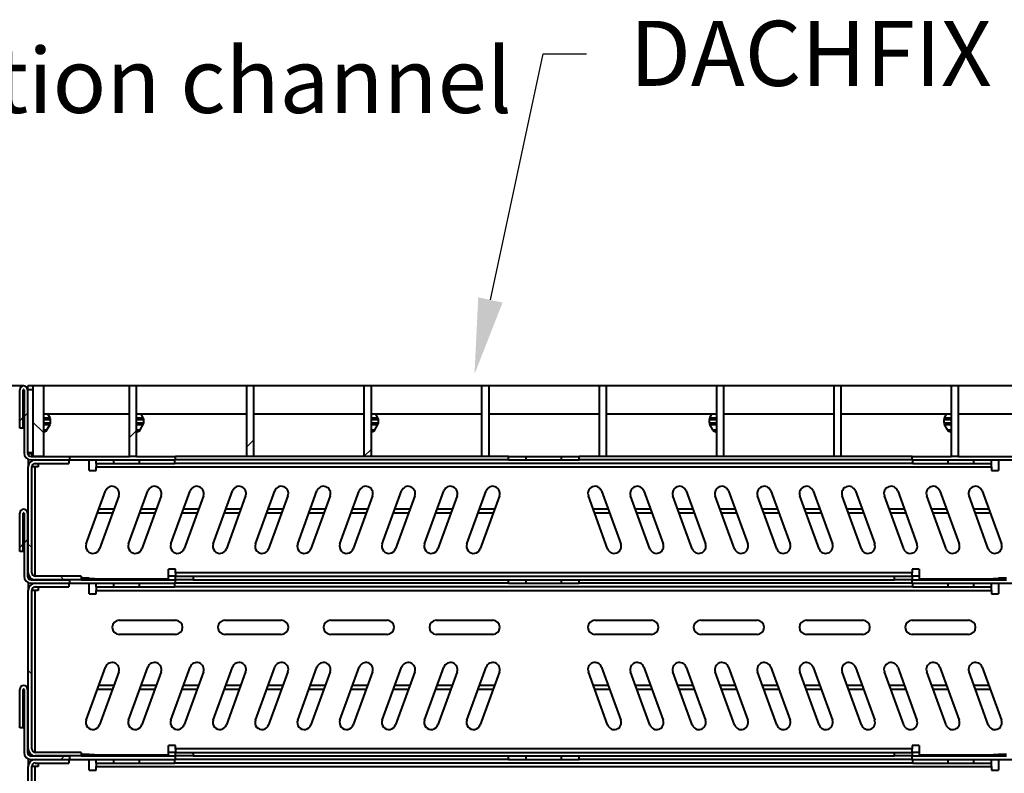
# Model space of a CAD drawing. Units: millimetres. Extents: x 0 to 1782, y 0 to 1260.
# Drawn here: x 904 to 1177, y 690 to 898 of the extents above; entities that cross this region are included whole.
import ezdxf
from ezdxf import colors
from ezdxf.entities.mleader import LeaderData, LeaderLine
from ezdxf.math import Vec2, Vec3

# ---------------------------------------------------------------- set-up
doc = ezdxf.new("R2010")
doc.units = ezdxf.units.MM
doc.header["$LTSCALE"] = 0.5
doc.layers.get('0').update_dxf_attribs({"lineweight": 40, "plot": 0})
doc.layers.add('HAURATON_ConstructionSite_Contour', color=7, linetype='Continuous', lineweight=40)
doc.layers.add('HAURATON_Product_Contour', color=7, linetype='Continuous', lineweight=40)
doc.layers.add('HAURATON_Text_Macro', color=112, linetype='Continuous')
doc.styles.get("Standard").update_dxf_attribs({"font": 'arial.ttf'})
pattern_1 = [(45, (-1775.145, -1051.197), (-17.52432, 17.52432), [])]
pattern_2 = [(135, (-1775.145, -1051.197), (-17.52432, -17.52432), [])]

msp = doc.modelspace()

# ---------------------------------------------------------------- hatches: boundary and pattern name
at = {"linetype": 'Continuous', "lineweight": 18}
h = msp.add_hatch(dxfattribs=at)
h.set_pattern_fill('ANSI31', scale=7.805709, style=0)
h.set_pattern_definition(pattern_1)
edge = h.paths.add_edge_path(flags=0)
edge.add_arc((905.53, 795.82), 0.0976, 0, 180, ccw=False)
edge.add_line((905.63, 795.82), (905.63, 778.36))
edge.add_arc((907.58, 778.36), 1.95, 180, 270)
edge.add_line((907.58, 776.4), (918.31, 776.4))
edge.add_line((918.31, 776.4), (918.31, 777.38))
edge.add_line((918.31, 777.38), (907.58, 777.38))
edge.add_arc((907.58, 778.36), 0.976, 180, 270, ccw=False)
edge.add_line((906.6, 778.36), (906.6, 795.82))
edge.add_arc((905.53, 795.82), 1.07, 0, 180)
edge.add_line((904.46, 795.82), (904.46, 785.19))
edge.add_line((904.46, 785.19), (905.43, 785.19))
edge.add_line((905.43, 785.19), (905.43, 795.82))
h = msp.add_hatch(dxfattribs=at)
h.set_pattern_fill('ANSI31', scale=7.805709, angle=90, style=0)
h.set_pattern_definition(pattern_2)
h.paths.add_polyline_path([(908.07, 777.38), (910.99, 777.38), (910.99, 796.89), (908.07, 796.89)], flags=0)
h = msp.add_hatch(dxfattribs=at)
h.set_pattern_fill('ANSI31', scale=7.805709, style=0)
h.set_pattern_definition(pattern_1)
h.paths.add_polyline_path([(936.8, 777.38), (936.8, 796.89), (934.85, 796.89), (934.85, 777.38)], flags=0)
h = msp.add_hatch(dxfattribs=at)
h.set_pattern_fill('ANSI31', scale=7.805709, style=0)
h.set_pattern_definition(pattern_1)
h.paths.add_polyline_path([(969.29, 777.38), (969.29, 796.89), (967.34, 796.89), (967.34, 777.38)], flags=0)
h = msp.add_hatch(dxfattribs=at)
h.set_pattern_fill('ANSI31', scale=7.805709, style=0)
h.set_pattern_definition(pattern_1)
h.paths.add_polyline_path([(1001.78, 777.38), (1001.78, 796.89), (999.83, 796.89), (999.83, 777.38)], flags=0)
h = msp.add_hatch(dxfattribs=at)
h.set_pattern_fill('ANSI31', scale=7.805709, angle=90, style=0)
h.set_pattern_definition(pattern_2)
edge = h.paths.add_edge_path(flags=0)
edge.add_arc((908.75, 774.45), 0.976, 90, 180, ccw=False)
edge.add_line((908.75, 775.43), (918.02, 775.43))
edge.add_line((918.02, 775.43), (918.02, 776.4))
edge.add_line((918.02, 776.4), (908.75, 776.4))
edge.add_arc((908.75, 774.45), 1.95, 90, 180)
edge.add_line((906.8, 774.45), (906.8, 745.18))
edge.add_arc((908.75, 745.18), 1.95, 180, 270)
edge.add_line((908.75, 743.23), (921.43, 743.23))
edge.add_line((921.43, 743.23), (921.43, 744.21))
edge.add_line((921.43, 744.21), (908.75, 744.21))
edge.add_arc((908.75, 745.18), 0.976, 180, 270, ccw=False)
edge.add_line((907.77, 745.18), (907.77, 774.45))
h = msp.add_hatch(dxfattribs=at)
h.set_pattern_fill('ANSI31', scale=7.805709, style=0)
h.set_pattern_definition(pattern_1)
edge = h.paths.add_edge_path(flags=0)
edge.add_arc((905.53, 761.67), 0.0976, 0, 180, ccw=False)
edge.add_line((905.63, 761.67), (905.63, 744.21))
edge.add_arc((907.58, 744.21), 1.95, 180, 270)
edge.add_line((907.58, 742.25), (918.31, 742.25))
edge.add_line((918.31, 742.25), (918.31, 743.23))
edge.add_line((918.31, 743.23), (907.58, 743.23))
edge.add_arc((907.58, 744.21), 0.976, 180, 270, ccw=False)
edge.add_line((906.6, 744.21), (906.6, 761.67))
edge.add_arc((905.53, 761.67), 1.07, 0, 180)
edge.add_line((904.46, 761.67), (904.46, 751.04))
edge.add_line((904.46, 751.04), (905.43, 751.04))
edge.add_line((905.43, 751.04), (905.43, 761.67))
h = msp.add_hatch(dxfattribs=at)
h.set_pattern_fill('ANSI31', scale=7.805709, angle=90, style=0)
h.set_pattern_definition(pattern_2)
edge = h.paths.add_edge_path(flags=0)
edge.add_arc((908.75, 740.3), 0.976, 90, 180, ccw=False)
edge.add_line((908.75, 741.28), (918.02, 741.28))
edge.add_line((918.02, 741.28), (918.02, 742.25))
edge.add_line((918.02, 742.25), (908.75, 742.25))
edge.add_arc((908.75, 740.3), 1.95, 90, 180)
edge.add_line((906.8, 740.3), (906.8, 696.4))
edge.add_arc((908.75, 696.4), 1.95, 180, 270)
edge.add_line((908.75, 694.44), (921.43, 694.44))
edge.add_line((921.43, 694.44), (921.43, 695.42))
edge.add_line((921.43, 695.42), (908.75, 695.42))
edge.add_arc((908.75, 696.4), 0.976, 180, 270, ccw=False)
edge.add_line((907.77, 696.4), (907.77, 740.3))
h = msp.add_hatch(dxfattribs=at)
h.set_pattern_fill('ANSI31', scale=7.805709, style=0)
h.set_pattern_definition(pattern_1)
edge = h.paths.add_edge_path(flags=0)
edge.add_arc((905.53, 712.89), 0.0976, 0, 180, ccw=False)
edge.add_line((905.63, 712.89), (905.63, 695.42))
edge.add_arc((907.58, 695.42), 1.95, 180, 270)
edge.add_line((907.58, 693.47), (918.31, 693.47))
edge.add_line((918.31, 693.47), (918.31, 694.44))
edge.add_line((918.31, 694.44), (907.58, 694.44))
edge.add_arc((907.58, 695.42), 0.976, 180, 270, ccw=False)
edge.add_line((906.6, 695.42), (906.6, 712.89))
edge.add_arc((905.53, 712.89), 1.07, 0, 180)
edge.add_line((904.46, 712.89), (904.46, 702.25))
edge.add_line((904.46, 702.25), (905.43, 702.25))
edge.add_line((905.43, 702.25), (905.43, 712.89))
h = msp.add_hatch(dxfattribs=at)
h.set_pattern_fill('ANSI31', scale=7.805709, angle=90, style=0)
h.set_pattern_definition(pattern_2)
edge = h.paths.add_edge_path(flags=0)
edge.add_arc((908.75, 691.52), 0.976, 90, 180, ccw=False)
edge.add_line((908.75, 692.49), (918.02, 692.49))
edge.add_line((918.02, 692.49), (918.02, 693.47))
edge.add_line((918.02, 693.47), (908.75, 693.47))
edge.add_arc((908.75, 691.52), 1.95, 90, 180)
edge.add_line((906.8, 691.52), (906.8, 569.55))
edge.add_arc((908.75, 569.55), 1.95, 180, 270)
edge.add_line((908.75, 567.6), (921.43, 567.6))
edge.add_line((921.43, 567.6), (921.43, 568.58))
edge.add_line((921.43, 568.58), (908.75, 568.58))
edge.add_arc((908.75, 569.55), 0.976, 180, 270, ccw=False)
edge.add_line((907.77, 569.55), (907.77, 691.52))

# ---------------------------------------------------------------- linework, layer by layer
at = {"layer": 'HAURATON_ConstructionSite_Contour'}
msp.add_line((905.53, 796.89), (688.85, 796.89), dxfattribs=at)
at = {"layer": 'HAURATON_Product_Contour'}
for p, q in [((908.07, 796.89), (906.7, 796.89)), ((906.7, 795.82), (906.7, 796.89)), ((908.07, 796.89), (908.07, 777.38)), ((910.99, 796.89), (908.07, 796.89)), ((910.99, 796.89), (910.99, 777.38)), ((934.85, 796.89), (910.99, 796.89)), ((936.8, 796.89), (934.85, 796.89)), ((934.85, 777.38), (934.85, 796.89)), ((936.8, 777.38), (936.8, 796.89)), ((967.34, 796.89), (936.8, 796.89)), ((969.29, 796.89), (967.34, 796.89)), ((967.34, 777.38), (967.34, 796.89)), ((969.29, 777.38), (969.29, 796.89)), ((999.83, 796.89), (969.29, 796.89)), ((999.83, 777.38), (999.83, 796.89)), ((1001.78, 796.89), (999.83, 796.89)), ((1001.78, 777.38), (1001.78, 796.89)), ((1032.32, 796.89), (1001.78, 796.89)), ((1034.28, 796.89), (1032.32, 796.89)), ((1032.32, 796.89), (1032.32, 777.38)), ((1034.28, 796.89), (1034.28, 777.38)), ((1064.82, 796.89), (1034.28, 796.89)), ((1064.82, 796.89), (1064.82, 777.38)), ((1066.77, 796.89), (1064.82, 796.89)), ((1066.77, 796.89), (1066.77, 777.38)), ((1097.31, 796.89), (1066.77, 796.89)), ((1097.31, 796.89), (1097.31, 777.38)), ((1099.26, 796.89), (1097.31, 796.89)), ((1099.26, 796.89), (1099.26, 777.38)), ((1129.8, 796.89), (1099.26, 796.89)), ((1129.8, 796.89), (1129.8, 777.38)), ((1131.75, 796.89), (1129.8, 796.89)), ((1131.75, 796.89), (1131.75, 777.38)), ((1162.29, 796.89), (1131.75, 796.89)), ((1162.29, 796.89), (1162.29, 777.38)), ((1164.24, 796.89), (1162.29, 796.89)), ((1164.24, 796.89), (1164.24, 777.38)), ((1188.1, 796.89), (1164.24, 796.89)), ((904.46, 785.19), (904.46, 795.82)), ((905.43, 785.19), (905.43, 795.82)), ((905.63, 795.82), (905.63, 778.36)), ((906.6, 795.82), (906.6, 778.36)), ((906.7, 778.36), (906.7, 795.82)), ((908.07, 795.82), (906.7, 795.82)), ((906.6, 790.55), (906.7, 790.55)), ((934.85, 789.09), (910.99, 789.09)), ((910.99, 788.1), (912.82, 788.1)), ((912.82, 788.1), (912.24, 789.09)), ((967.34, 789.09), (936.8, 789.09)), ((936.8, 788.1), (938.62, 788.1)), ((938.62, 788.1), (938.05, 789.09)), ((999.83, 789.09), (969.29, 789.09)), ((1032.32, 789.09), (1001.78, 789.09)), ((1001.78, 788.1), (1003.61, 788.1)), ((1003.61, 788.1), (1003.03, 789.09)), ((1064.82, 789.09), (1034.28, 789.09)), ((1097.31, 789.09), (1066.77, 789.09)), ((1095.49, 788.1), (1096.06, 789.09)), ((1095.49, 788.1), (1097.31, 788.1)), ((1129.8, 789.09), (1099.26, 789.09)), ((1162.29, 789.09), (1131.75, 789.09)), ((1160.47, 788.1), (1161.04, 789.09)), ((1160.47, 788.1), (1162.29, 788.1)), ((1188.1, 789.09), (1164.24, 789.09)), ((905.43, 785.19), (904.46, 785.19)), ((906.6, 785.19), (906.7, 785.19)), ((910.99, 787.61), (912.95, 787.61)), ((910.99, 786.66), (912.95, 786.66)), ((910.99, 786.18), (912.82, 786.18)), ((911.96, 784.7), (912.82, 786.18)), ((912.95, 786.66), (912.95, 787.61)), ((936.8, 787.61), (938.75, 787.61)), ((936.8, 786.66), (938.75, 786.66)), ((936.8, 786.18), (938.62, 786.18)), ((937.77, 784.7), (938.62, 786.18)), ((938.75, 786.66), (938.75, 787.61)), ((1001.78, 787.61), (1003.74, 787.61)), ((1001.78, 786.66), (1003.74, 786.66)), ((1001.78, 786.18), (1003.61, 786.18)), ((1002.75, 784.7), (1003.61, 786.18)), ((1003.74, 786.66), (1003.74, 787.61)), ((1095.36, 787.61), (1097.31, 787.61)), ((1095.36, 786.66), (1095.36, 787.61)), ((1095.36, 786.66), (1097.31, 786.66)), ((1095.49, 786.18), (1097.31, 786.18)), ((1096.34, 784.7), (1095.49, 786.18)), ((1160.34, 787.61), (1162.29, 787.61)), ((1160.34, 786.66), (1160.34, 787.61)), ((1160.34, 786.66), (1162.29, 786.66)), ((1160.47, 786.18), (1162.29, 786.18)), ((1161.32, 784.7), (1160.47, 786.18)), ((910.99, 784.7), (911.96, 784.7)), ((910.99, 784.21), (911.12, 784.21)), ((936.8, 784.7), (937.77, 784.7)), ((936.8, 784.21), (936.92, 784.21)), ((1001.78, 784.7), (1002.75, 784.7)), ((1001.78, 784.21), (1001.91, 784.21)), ((1096.34, 784.7), (1097.31, 784.7)), ((1097.18, 784.21), (1097.31, 784.21)), ((1161.32, 784.7), (1162.29, 784.7)), ((1162.17, 784.21), (1162.29, 784.21)), ((906.78, 778.08), (906.7, 778.36)), ((906.87, 778.06), (906.7, 778.36)), ((908.07, 778.36), (906.7, 778.36)), ((907.77, 778.06), (906.8, 778.06)), ((906.8, 778.06), (906.8, 777.77)), ((907.58, 777.38), (918.31, 777.38)), ((907.77, 778.06), (907.77, 777.38)), ((910.99, 777.38), (908.07, 777.38)), ((918.31, 776.4), (918.31, 777.38)), ((918.31, 777.38), (934.85, 777.38)), ((936.8, 777.38), (934.85, 777.38)), ((936.8, 777.38), (947.58, 777.38)), ((947.58, 776.4), (947.58, 777.38)), ((967.34, 777.38), (947.58, 777.38)), ((969.29, 777.38), (967.34, 777.38)), ((999.83, 777.38), (969.29, 777.38)), ((1001.78, 777.38), (999.83, 777.38)), ((1032.32, 777.38), (1001.78, 777.38)), ((1034.28, 777.38), (1032.32, 777.38)), ((1039.79, 777.38), (1034.28, 777.38)), ((1039.79, 776.4), (1039.79, 777.38)), ((1039.79, 777.38), (1044.67, 777.38)), ((1044.67, 776.4), (1044.67, 777.38)), ((1044.67, 777.38), (1054.42, 777.38)), ((1054.42, 776.4), (1054.42, 777.38)), ((1054.42, 777.38), (1059.3, 777.38)), ((1059.3, 776.4), (1059.3, 777.38)), ((1064.82, 777.38), (1059.3, 777.38)), ((1066.77, 777.38), (1064.82, 777.38)), ((1097.31, 777.38), (1066.77, 777.38)), ((1099.26, 777.38), (1097.31, 777.38)), ((1129.8, 777.38), (1099.26, 777.38)), ((1131.75, 777.38), (1129.8, 777.38)), ((1151.51, 777.38), (1131.75, 777.38)), ((1151.51, 776.4), (1151.51, 777.38)), ((1151.51, 777.38), (1162.29, 777.38)), ((1164.24, 777.38), (1162.29, 777.38)), ((1164.24, 777.38), (1180.78, 777.38)), ((906.8, 776.57), (906.8, 774.45)), ((906.8, 745.18), (906.8, 774.45)), ((907.58, 776.4), (918.31, 776.4)), ((907.77, 776.4), (907.77, 776.14)), ((907.77, 745.18), (907.77, 774.45)), ((908.75, 774.45), (907.77, 774.45)), ((908.75, 776.4), (918.02, 776.4)), ((908.75, 775.43), (918.02, 775.43)), ((909.55, 774.45), (908.75, 774.45)), ((908.75, 744.21), (908.75, 774.45)), ((909.55, 775.43), (909.55, 774.45)), ((918.02, 776.4), (918.02, 775.43)), ((918.31, 776.4), (947.58, 776.4)), ((923.68, 773.48), (923.68, 776.4)), ((925.63, 775.43), (925.63, 776.4)), ((925.63, 775.43), (930.51, 775.43)), ((925.63, 775.43), (925.63, 774.45)), ((925.63, 774.45), (1173.46, 774.45)), ((925.63, 773.48), (925.63, 774.45)), ((930.51, 775.43), (930.51, 776.4)), ((930.51, 775.43), (937.63, 775.43)), ((937.63, 775.43), (937.63, 776.4)), ((937.63, 775.43), (947.39, 775.43)), ((947.39, 775.43), (947.39, 776.4)), ((1151.7, 775.43), (947.39, 775.43)), ((1039.79, 776.4), (947.58, 776.4)), ((1039.79, 776.4), (1044.67, 776.4)), ((1044.67, 776.4), (1054.42, 776.4)), ((1054.42, 776.4), (1059.3, 776.4)), ((1151.51, 776.4), (1059.3, 776.4)), ((1151.51, 776.4), (1180.78, 776.4)), ((1151.7, 775.43), (1151.7, 776.4)), ((1151.7, 775.43), (1161.46, 775.43)), ((1161.46, 775.43), (1161.46, 776.4)), ((1161.46, 775.43), (1168.58, 775.43)), ((1168.58, 775.43), (1168.58, 776.4)), ((1168.58, 775.43), (1173.46, 775.43)), ((1173.46, 775.43), (1173.46, 776.4)), ((1173.46, 774.45), (1173.46, 775.43)), ((1173.46, 774.45), (1173.46, 773.48)), ((1175.41, 776.4), (1175.41, 773.48)), ((923.68, 773.48), (925.63, 773.48)), ((1173.46, 773.48), (1175.41, 773.48)), ((922.85, 753.15), (928.19, 767.82)), ((931.85, 766.48), (926.52, 751.81)), ((934.56, 753.15), (939.9, 767.82)), ((943.56, 766.48), (938.22, 751.81)), ((946.26, 753.15), (951.6, 767.82)), ((955.27, 766.48), (949.93, 751.81)), ((957.97, 753.15), (963.31, 767.82)), ((966.98, 766.48), (961.64, 751.81)), ((969.68, 753.15), (975.02, 767.82)), ((978.69, 766.48), (973.35, 751.81)), ((981.39, 753.15), (986.73, 767.82)), ((990.4, 766.48), (985.06, 751.81)), ((993.1, 753.15), (998.44, 767.82)), ((1002.11, 766.48), (996.77, 751.81)), ((1004.81, 753.15), (1010.15, 767.82)), ((1013.81, 766.48), (1008.48, 751.81)), ((1016.52, 753.15), (1021.86, 767.82)), ((1025.52, 766.48), (1020.18, 751.81)), ((1028.22, 753.15), (1033.56, 767.82)), ((1037.23, 766.48), (1031.89, 751.81)), ((1067.2, 751.81), (1061.86, 766.48)), ((1065.53, 767.82), (1070.87, 753.15)), ((1078.91, 751.81), (1073.57, 766.48)), ((1077.24, 767.82), (1082.58, 753.15)), ((1090.62, 751.81), (1085.28, 766.48)), ((1088.94, 767.82), (1094.28, 753.15)), ((1102.32, 751.81), (1096.99, 766.48)), ((1100.65, 767.82), (1105.99, 753.15)), ((1114.03, 751.81), (1108.69, 766.48)), ((1112.36, 767.82), (1117.7, 753.15)), ((1125.74, 751.81), (1120.4, 766.48)), ((1124.07, 767.82), (1129.41, 753.15)), ((1137.45, 751.81), (1132.11, 766.48)), ((1135.78, 767.82), (1141.12, 753.15)), ((1149.16, 751.81), (1143.82, 766.48)), ((1147.49, 767.82), (1152.83, 753.15)), ((1160.87, 751.81), (1155.53, 766.48)), ((1159.2, 767.82), (1164.54, 753.15)), ((1172.58, 751.81), (1167.24, 766.48)), ((1170.9, 767.82), (1176.24, 753.15)), ((904.46, 751.04), (904.46, 761.67)), ((905.43, 751.04), (905.43, 761.67)), ((905.63, 761.67), (905.63, 744.21)), ((906.6, 761.67), (906.6, 744.21)), ((906.8, 762.74), (906.7, 762.74)), ((906.7, 761.67), (906.7, 762.74)), ((906.7, 744.21), (906.7, 761.67)), ((906.8, 761.67), (906.7, 761.67)), ((930.1, 761.67), (925.95, 761.67)), ((930.49, 762.74), (926.34, 762.74)), ((941.81, 761.67), (937.66, 761.67)), ((942.2, 762.74), (938.05, 762.74)), ((953.52, 761.67), (949.37, 761.67)), ((953.91, 762.74), (949.76, 762.74)), ((965.23, 761.67), (961.07, 761.67)), ((965.62, 762.74), (961.47, 762.74)), ((976.94, 761.67), (972.78, 761.67)), ((977.33, 762.74), (973.17, 762.74)), ((988.65, 761.67), (984.49, 761.67)), ((989.04, 762.74), (984.88, 762.74)), ((1000.35, 761.67), (996.2, 761.67)), ((1000.74, 762.74), (996.59, 762.74)), ((1012.06, 761.67), (1007.91, 761.67)), ((1012.45, 762.74), (1008.3, 762.74)), ((1023.77, 761.67), (1019.62, 761.67)), ((1024.16, 762.74), (1020.01, 762.74)), ((1035.48, 761.67), (1031.33, 761.67)), ((1035.87, 762.74), (1031.72, 762.74)), ((1067.37, 762.74), (1063.22, 762.74)), ((1067.77, 761.67), (1063.61, 761.67)), ((1079.08, 762.74), (1074.93, 762.74)), ((1079.47, 761.67), (1075.32, 761.67)), ((1090.79, 762.74), (1086.64, 762.74)), ((1091.18, 761.67), (1087.03, 761.67)), ((1102.5, 762.74), (1098.35, 762.74)), ((1102.89, 761.67), (1098.74, 761.67)), ((1114.21, 762.74), (1110.06, 762.74)), ((1114.6, 761.67), (1110.45, 761.67)), ((1125.92, 762.74), (1121.76, 762.74)), ((1126.31, 761.67), (1122.15, 761.67)), ((1137.63, 762.74), (1133.47, 762.74)), ((1138.02, 761.67), (1133.86, 761.67)), ((1149.33, 762.74), (1145.18, 762.74)), ((1149.73, 761.67), (1145.57, 761.67)), ((1161.04, 762.74), (1156.89, 762.74)), ((1161.43, 761.67), (1157.28, 761.67)), ((1172.75, 762.74), (1168.6, 762.74)), ((1173.14, 761.67), (1168.99, 761.67)), ((906.6, 756.4), (906.7, 756.4)), ((905.43, 751.04), (904.46, 751.04)), ((906.6, 751.04), (906.7, 751.04)), ((906.79, 743.89), (906.7, 744.21)), ((906.8, 744.04), (906.7, 744.21)), ((906.8, 744.21), (906.7, 744.21)), ((906.8, 745.18), (906.8, 743.62)), ((921.43, 744.21), (908.75, 744.21)), ((921.43, 744.21), (921.43, 743.23)), ((945.63, 743.52), (945.63, 746.16)), ((947.58, 746.16), (945.63, 746.16)), ((947.58, 744.21), (945.63, 744.21)), ((947.58, 745.18), (947.58, 746.16)), ((947.58, 745.18), (947.58, 744.21)), ((1151.51, 745.18), (947.58, 745.18)), ((947.58, 743.23), (947.58, 744.21)), ((947.58, 744.21), (952.46, 744.21)), ((952.46, 744.21), (952.46, 743.23)), ((952.46, 744.21), (1146.63, 744.21)), ((1146.63, 743.23), (1146.63, 744.21)), ((1146.63, 744.21), (1151.51, 744.21)), ((1153.46, 746.16), (1151.51, 746.16)), ((1151.51, 746.16), (1151.51, 745.18)), ((1151.51, 744.21), (1151.51, 745.18)), ((1151.51, 744.21), (1151.51, 743.23)), ((1153.46, 744.21), (1151.51, 744.21)), ((1153.46, 746.16), (1153.46, 743.52)), ((906.8, 742.42), (906.8, 740.3)), ((907.72, 743.52), (906.88, 743.52)), ((907.58, 743.23), (918.31, 743.23)), ((907.58, 742.25), (918.31, 742.25)), ((907.77, 743.49), (907.77, 743.23)), ((907.77, 742.25), (907.77, 741.99)), ((921.43, 743.23), (908.75, 743.23)), ((908.75, 742.25), (918.02, 742.25)), ((918.02, 742.25), (918.02, 741.28)), ((918.31, 742.25), (918.31, 743.23)), ((918.31, 742.25), (947.58, 742.25)), ((921.43, 743.72), (923.68, 743.72)), ((921.43, 743.52), (945.63, 743.52)), ((921.43, 743.23), (947.58, 743.23)), ((923.68, 743.23), (923.68, 743.72)), ((925.14, 743.52), (923.68, 743.52)), ((923.68, 739.33), (923.68, 742.25)), ((925.14, 743.23), (925.14, 743.52)), ((925.63, 741.28), (925.63, 742.25)), ((930.51, 741.28), (930.51, 742.25)), ((937.63, 741.28), (937.63, 742.25)), ((947.39, 741.28), (947.39, 742.25)), ((947.58, 742.25), (947.58, 743.23)), ((949.34, 743.23), (947.58, 743.23)), ((1039.79, 742.25), (947.58, 742.25)), ((952.46, 743.23), (949.34, 743.23)), ((952.46, 743.23), (1039.79, 743.23)), ((1039.79, 742.25), (1039.79, 743.23)), ((1039.79, 743.23), (1044.67, 743.23)), ((1039.79, 742.25), (1044.67, 742.25)), ((1044.67, 742.25), (1044.67, 743.23)), ((1044.67, 743.23), (1054.42, 743.23)), ((1044.67, 742.25), (1054.42, 742.25)), ((1054.42, 742.25), (1054.42, 743.23)), ((1054.42, 743.23), (1059.3, 743.23)), ((1054.42, 742.25), (1059.3, 742.25)), ((1059.3, 742.25), (1059.3, 743.23)), ((1059.3, 743.23), (1146.63, 743.23)), ((1151.51, 742.25), (1059.3, 742.25)), ((1149.75, 743.23), (1146.63, 743.23)), ((1151.51, 743.23), (1149.75, 743.23)), ((1151.51, 742.25), (1151.51, 743.23)), ((1151.51, 743.23), (1177.66, 743.23)), ((1151.51, 742.25), (1180.78, 742.25)), ((1151.7, 741.28), (1151.7, 742.25)), ((1153.46, 743.52), (1177.66, 743.52)), ((1161.46, 741.28), (1161.46, 742.25)), ((1168.58, 741.28), (1168.58, 742.25)), ((1173.46, 741.28), (1173.46, 742.25)), ((1175.41, 743.52), (1173.95, 743.52)), ((1173.95, 743.52), (1173.95, 743.23)), ((1175.41, 743.72), (1175.41, 743.23)), ((1175.41, 743.72), (1177.66, 743.72)), ((1175.41, 742.25), (1175.41, 739.33)), ((906.8, 696.4), (906.8, 740.3)), ((907.77, 696.4), (907.77, 740.3)), ((908.75, 740.3), (907.77, 740.3)), ((908.75, 741.28), (918.02, 741.28)), ((909.55, 740.3), (908.75, 740.3)), ((908.75, 695.42), (908.75, 740.3)), ((909.55, 741.28), (909.55, 740.3)), ((923.68, 739.33), (925.63, 739.33)), ((925.63, 741.28), (930.51, 741.28)), ((925.63, 741.28), (925.63, 740.3)), ((925.63, 740.3), (1173.46, 740.3)), ((925.63, 739.33), (925.63, 740.3)), ((930.51, 741.28), (937.63, 741.28)), ((937.63, 741.28), (947.39, 741.28)), ((1151.7, 741.28), (947.39, 741.28)), ((1151.7, 741.28), (1161.46, 741.28)), ((1161.46, 741.28), (1168.58, 741.28)), ((1168.58, 741.28), (1173.46, 741.28)), ((1173.46, 740.3), (1173.46, 741.28)), ((1173.46, 740.3), (1173.46, 739.33)), ((1173.46, 739.33), (1175.41, 739.33)), ((931.97, 732.01), (947.58, 732.01)), ((961.24, 732.01), (976.86, 732.01)), ((990.51, 732.01), (1006.13, 732.01)), ((1019.79, 732.01), (1035.4, 732.01)), ((1063.69, 732.01), (1079.3, 732.01)), ((1092.96, 732.01), (1108.58, 732.01)), ((1122.24, 732.01), (1137.85, 732.01)), ((1151.51, 732.01), (1167.12, 732.01)), ((947.58, 728.11), (931.97, 728.11)), ((976.86, 728.11), (961.24, 728.11)), ((1006.13, 728.11), (990.51, 728.11)), ((1035.4, 728.11), (1019.79, 728.11)), ((1079.3, 728.11), (1063.69, 728.11)), ((1108.58, 728.11), (1092.96, 728.11)), ((1137.85, 728.11), (1122.24, 728.11)), ((1167.12, 728.11), (1151.51, 728.11)), ((922.85, 704.36), (928.19, 719.03)), ((931.85, 717.7), (926.52, 703.03)), ((934.56, 704.36), (939.9, 719.03)), ((943.56, 717.7), (938.22, 703.03)), ((946.26, 704.36), (951.6, 719.03)), ((955.27, 717.7), (949.93, 703.03)), ((957.97, 704.36), (963.31, 719.03)), ((966.98, 717.7), (961.64, 703.03)), ((969.68, 704.36), (975.02, 719.03)), ((978.69, 717.7), (973.35, 703.03)), ((981.39, 704.36), (986.73, 719.03)), ((990.4, 717.7), (985.06, 703.03)), ((993.1, 704.36), (998.44, 719.03)), ((1002.11, 717.7), (996.77, 703.03)), ((1004.81, 704.36), (1010.15, 719.03)), ((1013.81, 717.7), (1008.48, 703.03)), ((1016.52, 704.36), (1021.86, 719.03)), ((1025.52, 717.7), (1020.18, 703.03)), ((1028.22, 704.36), (1033.56, 719.03)), ((1037.23, 717.7), (1031.89, 703.03)), ((1067.2, 703.03), (1061.86, 717.7)), ((1065.53, 719.03), (1070.87, 704.36)), ((1078.91, 703.03), (1073.57, 717.7)), ((1077.24, 719.03), (1082.58, 704.36)), ((1090.62, 703.03), (1085.28, 717.7)), ((1088.94, 719.03), (1094.28, 704.36)), ((1102.32, 703.03), (1096.99, 717.7)), ((1100.65, 719.03), (1105.99, 704.36)), ((1114.03, 703.03), (1108.69, 717.7)), ((1112.36, 719.03), (1117.7, 704.36)), ((1125.74, 703.03), (1120.4, 717.7)), ((1124.07, 719.03), (1129.41, 704.36)), ((1137.45, 703.03), (1132.11, 717.7)), ((1135.78, 719.03), (1141.12, 704.36)), ((1149.16, 703.03), (1143.82, 717.7)), ((1147.49, 719.03), (1152.83, 704.36)), ((1160.87, 703.03), (1155.53, 717.7)), ((1159.2, 719.03), (1164.54, 704.36)), ((1172.58, 703.03), (1167.24, 717.7)), ((1170.9, 719.03), (1176.24, 704.36)), ((904.46, 702.25), (904.46, 712.89)), ((905.43, 702.25), (905.43, 712.89)), ((905.63, 712.89), (905.63, 695.42)), ((906.6, 712.89), (906.6, 695.42)), ((906.8, 713.96), (906.7, 713.96)), ((906.7, 712.89), (906.7, 713.96)), ((906.7, 695.42), (906.7, 712.89)), ((906.8, 712.89), (906.7, 712.89)), ((930.1, 712.89), (925.95, 712.89)), ((930.49, 713.96), (926.34, 713.96)), ((941.81, 712.89), (937.66, 712.89)), ((942.2, 713.96), (938.05, 713.96)), ((953.52, 712.89), (949.37, 712.89)), ((953.91, 713.96), (949.76, 713.96)), ((965.23, 712.89), (961.07, 712.89)), ((965.62, 713.96), (961.47, 713.96)), ((976.94, 712.89), (972.78, 712.89)), ((977.33, 713.96), (973.17, 713.96)), ((988.65, 712.89), (984.49, 712.89)), ((989.04, 713.96), (984.88, 713.96)), ((1000.35, 712.89), (996.2, 712.89)), ((1000.74, 713.96), (996.59, 713.96)), ((1012.06, 712.89), (1007.91, 712.89)), ((1012.45, 713.96), (1008.3, 713.96)), ((1023.77, 712.89), (1019.62, 712.89)), ((1024.16, 713.96), (1020.01, 713.96)), ((1035.48, 712.89), (1031.33, 712.89)), ((1035.87, 713.96), (1031.72, 713.96)), ((1067.37, 713.96), (1063.22, 713.96)), ((1067.77, 712.89), (1063.61, 712.89)), ((1079.08, 713.96), (1074.93, 713.96)), ((1079.47, 712.89), (1075.32, 712.89)), ((1090.79, 713.96), (1086.64, 713.96)), ((1091.18, 712.89), (1087.03, 712.89)), ((1102.5, 713.96), (1098.35, 713.96)), ((1102.89, 712.89), (1098.74, 712.89)), ((1114.21, 713.96), (1110.06, 713.96)), ((1114.6, 712.89), (1110.45, 712.89)), ((1125.92, 713.96), (1121.76, 713.96)), ((1126.31, 712.89), (1122.15, 712.89)), ((1137.63, 713.96), (1133.47, 713.96)), ((1138.02, 712.89), (1133.86, 712.89)), ((1149.33, 713.96), (1145.18, 713.96)), ((1149.73, 712.89), (1145.57, 712.89)), ((1161.04, 713.96), (1156.89, 713.96)), ((1161.43, 712.89), (1157.28, 712.89)), ((1172.75, 713.96), (1168.6, 713.96)), ((1173.14, 712.89), (1168.99, 712.89)), ((906.6, 707.62), (906.7, 707.62)), ((905.43, 702.25), (904.46, 702.25)), ((906.6, 702.25), (906.7, 702.25)), ((906.79, 695.11), (906.7, 695.42)), ((906.8, 695.25), (906.7, 695.42)), ((906.8, 695.42), (906.7, 695.42)), ((906.8, 696.4), (906.8, 694.83)), ((921.43, 695.42), (908.75, 695.42)), ((921.43, 695.42), (921.43, 694.44)), ((945.63, 694.74), (945.63, 697.37)), ((947.58, 697.37), (945.63, 697.37)), ((947.58, 695.42), (945.63, 695.42)), ((947.58, 696.4), (947.58, 697.37)), ((947.58, 696.4), (947.58, 695.42)), ((1151.51, 696.4), (947.58, 696.4)), ((947.58, 694.44), (947.58, 695.42)), ((947.58, 695.42), (952.46, 695.42)), ((952.46, 695.42), (952.46, 694.44)), ((952.46, 695.42), (1146.63, 695.42)), ((1146.63, 694.44), (1146.63, 695.42)), ((1146.63, 695.42), (1151.51, 695.42)), ((1153.46, 697.37), (1151.51, 697.37)), ((1151.51, 697.37), (1151.51, 696.4)), ((1151.51, 695.42), (1151.51, 696.4)), ((1151.51, 695.42), (1151.51, 694.44)), ((1153.46, 695.42), (1151.51, 695.42)), ((1153.46, 697.37), (1153.46, 694.74)), ((906.8, 693.63), (906.8, 691.52)), ((907.72, 694.74), (906.88, 694.74)), ((907.58, 694.44), (918.31, 694.44)), ((907.58, 693.47), (918.31, 693.47)), ((907.77, 694.71), (907.77, 694.44)), ((907.77, 693.47), (907.77, 693.21)), ((921.43, 694.44), (908.75, 694.44)), ((908.75, 693.47), (918.02, 693.47)), ((908.75, 692.49), (918.02, 692.49)), ((909.55, 692.49), (909.55, 691.52)), ((918.02, 693.47), (918.02, 692.49)), ((918.31, 693.47), (918.31, 694.44)), ((918.31, 693.47), (947.58, 693.47)), ((921.43, 694.93), (923.68, 694.93)), ((921.43, 694.74), (945.63, 694.74)), ((921.43, 694.44), (947.58, 694.44)), ((923.68, 694.44), (923.68, 694.93)), ((925.14, 694.73), (923.68, 694.73)), ((923.68, 690.54), (923.68, 693.47)), ((925.14, 694.44), (925.14, 694.73)), ((925.63, 692.49), (925.63, 693.47)), ((925.63, 692.49), (930.51, 692.49)), ((925.63, 692.49), (925.63, 691.52)), ((930.51, 692.49), (930.51, 693.47)), ((930.51, 692.49), (937.63, 692.49)), ((937.63, 692.49), (937.63, 693.47)), ((937.63, 692.49), (947.39, 692.49)), ((947.39, 692.49), (947.39, 693.47)), ((1151.7, 692.49), (947.39, 692.49)), ((947.58, 693.47), (947.58, 694.44)), ((949.34, 694.44), (947.58, 694.44)), ((1039.79, 693.47), (947.58, 693.47)), ((952.46, 694.44), (949.34, 694.44)), ((952.46, 694.44), (1039.79, 694.44)), ((1039.79, 693.47), (1039.79, 694.44)), ((1039.79, 694.44), (1044.67, 694.44)), ((1039.79, 693.47), (1044.67, 693.47)), ((1044.67, 693.47), (1044.67, 694.44)), ((1044.67, 694.44), (1054.42, 694.44)), ((1044.67, 693.47), (1054.42, 693.47)), ((1054.42, 693.47), (1054.42, 694.44)), ((1054.42, 694.44), (1059.3, 694.44)), ((1054.42, 693.47), (1059.3, 693.47)), ((1059.3, 693.47), (1059.3, 694.44)), ((1059.3, 694.44), (1146.63, 694.44)), ((1151.51, 693.47), (1059.3, 693.47)), ((1149.75, 694.44), (1146.63, 694.44)), ((1151.51, 694.44), (1149.75, 694.44)), ((1151.51, 693.47), (1151.51, 694.44)), ((1151.51, 694.44), (1177.66, 694.44)), ((1151.51, 693.47), (1180.78, 693.47)), ((1151.7, 692.49), (1151.7, 693.47)), ((1151.7, 692.49), (1161.46, 692.49)), ((1153.46, 694.74), (1177.66, 694.74)), ((1161.46, 692.49), (1161.46, 693.47)), ((1161.46, 692.49), (1168.58, 692.49)), ((1168.58, 692.49), (1168.58, 693.47)), ((1168.58, 692.49), (1173.46, 692.49)), ((1173.46, 692.49), (1173.46, 693.47)), ((1173.46, 691.52), (1173.46, 692.49)), ((1175.41, 694.73), (1173.95, 694.73)), ((1173.95, 694.73), (1173.95, 694.44)), ((1175.41, 694.93), (1175.41, 694.44)), ((1175.41, 694.93), (1177.66, 694.93)), ((1175.41, 693.47), (1175.41, 690.54)), ((906.8, 569.55), (906.8, 691.52)), ((907.77, 569.55), (907.77, 691.52)), ((908.75, 691.52), (907.77, 691.52)), ((909.55, 691.52), (908.75, 691.52)), ((908.75, 568.58), (908.75, 691.52)), ((923.68, 690.54), (925.63, 690.54)), ((925.63, 691.52), (1173.46, 691.52)), ((925.63, 690.54), (925.63, 691.52)), ((1173.46, 691.52), (1173.46, 690.54)), ((1173.46, 690.54), (1175.41, 690.54))]:
    msp.add_line(p, q, dxfattribs=at)
for centre, radius, start, end in [((905.53, 795.82), 1.07, 0, 180), ((905.53, 795.82), 0.0976, 0, 180), ((911.97, 787.61), 0.976, 0, 30), ((937.78, 787.61), 0.976, 0, 30), ((1002.76, 787.61), 0.976, 0, 30), ((1096.33, 787.61), 0.976, 150, 180), ((1161.31, 787.61), 0.976, 150, 180), ((911.97, 786.66), 0.976, 330, 0), ((937.78, 786.66), 0.976, 330, 0), ((1002.76, 786.66), 0.976, 330, 0), ((1096.33, 786.66), 0.976, 180, 210), ((1161.31, 786.66), 0.976, 180, 210), ((911.12, 785.19), 0.976, 270, 330), ((936.92, 785.19), 0.976, 270, 330), ((1001.91, 785.19), 0.976, 270, 330), ((1097.18, 785.19), 0.976, 210, 270), ((1162.17, 785.19), 0.976, 210, 270), ((907.58, 778.36), 1.95, 180, 270), ((907.58, 778.36), 0.976, 180, 270), ((908.75, 774.45), 1.95, 90, 180), ((908.75, 774.45), 0.976, 90, 180), ((930.02, 767.15), 1.95, 340, 160), ((941.73, 767.15), 1.95, 340, 160), ((953.44, 767.15), 1.95, 340, 160), ((965.15, 767.15), 1.95, 340, 160), ((976.86, 767.15), 1.95, 340, 160), ((988.56, 767.15), 1.95, 340, 160), ((1000.27, 767.15), 1.95, 340, 160), ((1011.98, 767.15), 1.95, 340, 160), ((1023.69, 767.15), 1.95, 340, 160), ((1035.4, 767.15), 1.95, 340, 160), ((1063.69, 767.15), 1.95, 20, 200), ((1075.4, 767.15), 1.95, 20, 200), ((1087.11, 767.15), 1.95, 20, 200), ((1098.82, 767.15), 1.95, 20, 200), ((1110.53, 767.15), 1.95, 20, 200), ((1122.24, 767.15), 1.95, 20, 200), ((1133.94, 767.15), 1.95, 20, 200), ((1145.65, 767.15), 1.95, 20, 200), ((1157.36, 767.15), 1.95, 20, 200), ((1169.07, 767.15), 1.95, 20, 200), ((905.53, 761.67), 1.07, 0, 180), ((905.53, 761.67), 0.0976, 0, 180), ((924.68, 752.48), 1.95, 160, 340), ((936.39, 752.48), 1.95, 160, 340), ((948.1, 752.48), 1.95, 160, 340), ((959.81, 752.48), 1.95, 160, 340), ((971.52, 752.48), 1.95, 160, 340), ((983.22, 752.48), 1.95, 160, 340), ((994.93, 752.48), 1.95, 160, 340), ((1006.64, 752.48), 1.95, 160, 340), ((1018.35, 752.48), 1.95, 160, 340), ((1030.06, 752.48), 1.95, 160, 340), ((1069.03, 752.48), 1.95, 200, 20), ((1080.74, 752.48), 1.95, 200, 20), ((1092.45, 752.48), 1.95, 200, 20), ((1104.16, 752.48), 1.95, 200, 20), ((1115.87, 752.48), 1.95, 200, 20), ((1127.58, 752.48), 1.95, 200, 20), ((1139.28, 752.48), 1.95, 200, 20), ((1150.99, 752.48), 1.95, 200, 20), ((1162.7, 752.48), 1.95, 200, 20), ((1174.41, 752.48), 1.95, 200, 20), ((907.58, 744.21), 1.95, 180, 270), ((907.58, 744.21), 0.976, 180, 270), ((908.75, 745.18), 1.95, 180, 270), ((908.75, 745.18), 0.976, 180, 270), ((908.75, 740.3), 1.95, 90, 180), ((908.75, 740.3), 0.976, 90, 180), ((931.97, 730.06), 1.95, 90, 270), ((947.58, 730.06), 1.95, 270, 90), ((961.24, 730.06), 1.95, 90, 270), ((976.86, 730.06), 1.95, 270, 90), ((990.51, 730.06), 1.95, 90, 270), ((1006.13, 730.06), 1.95, 270, 90), ((1019.79, 730.06), 1.95, 90, 270), ((1035.4, 730.06), 1.95, 270, 90), ((1063.69, 730.06), 1.95, 90, 270), ((1079.3, 730.06), 1.95, 270, 90), ((1092.96, 730.06), 1.95, 90, 270), ((1108.58, 730.06), 1.95, 270, 90), ((1122.24, 730.06), 1.95, 90, 270), ((1137.85, 730.06), 1.95, 270, 90), ((1151.51, 730.06), 1.95, 90, 270), ((1167.12, 730.06), 1.95, 270, 90), ((930.02, 718.37), 1.95, 340, 160), ((941.73, 718.37), 1.95, 340, 160), ((953.44, 718.37), 1.95, 340, 160), ((965.15, 718.37), 1.95, 340, 160), ((976.86, 718.37), 1.95, 340, 160), ((988.56, 718.37), 1.95, 340, 160), ((1000.27, 718.37), 1.95, 340, 160), ((1011.98, 718.37), 1.95, 340, 160), ((1023.69, 718.37), 1.95, 340, 160), ((1035.4, 718.37), 1.95, 340, 160), ((1063.69, 718.37), 1.95, 20, 200), ((1075.4, 718.37), 1.95, 20, 200), ((1087.11, 718.37), 1.95, 20, 200), ((1098.82, 718.37), 1.95, 20, 200), ((1110.53, 718.37), 1.95, 20, 200), ((1122.24, 718.37), 1.95, 20, 200), ((1133.94, 718.37), 1.95, 20, 200), ((1145.65, 718.37), 1.95, 20, 200), ((1157.36, 718.37), 1.95, 20, 200), ((1169.07, 718.37), 1.95, 20, 200), ((905.53, 712.89), 1.07, 0, 180), ((905.53, 712.89), 0.0976, 0, 180), ((924.68, 703.7), 1.95, 160, 340), ((936.39, 703.7), 1.95, 160, 340), ((948.1, 703.7), 1.95, 160, 340), ((959.81, 703.7), 1.95, 160, 340), ((971.52, 703.7), 1.95, 160, 340), ((983.22, 703.7), 1.95, 160, 340), ((994.93, 703.7), 1.95, 160, 340), ((1006.64, 703.7), 1.95, 160, 340), ((1018.35, 703.7), 1.95, 160, 340), ((1030.06, 703.7), 1.95, 160, 340), ((1069.03, 703.7), 1.95, 200, 20), ((1080.74, 703.7), 1.95, 200, 20), ((1092.45, 703.7), 1.95, 200, 20), ((1104.16, 703.7), 1.95, 200, 20), ((1115.87, 703.7), 1.95, 200, 20), ((1127.58, 703.7), 1.95, 200, 20), ((1139.28, 703.7), 1.95, 200, 20), ((1150.99, 703.7), 1.95, 200, 20), ((1162.7, 703.7), 1.95, 200, 20), ((1174.41, 703.7), 1.95, 200, 20), ((907.58, 695.42), 1.95, 180, 270), ((907.58, 695.42), 0.976, 180, 270), ((908.75, 696.4), 1.95, 180, 270), ((908.75, 696.4), 0.976, 180, 270), ((908.75, 691.52), 1.95, 90, 180), ((908.75, 691.52), 0.976, 90, 180)]:
    msp.add_arc(centre, radius, start, end, dxfattribs=at)

# ---------------------------------------------------------------- leaders
at = {"layer": 'HAURATON_Text_Macro'}
ml = msp.add_multileader_mtext('Standard', dxfattribs=at)
ml.set_content('DACHFIX POINT', color=256)
ml.set_leader_properties()
ml.build(insert=Vec2(0, 0))
ml.multileader.update_dxf_attribs({"dogleg_length": 12, "arrow_head_size": 21})
ctx = ml.context
ctx.base_point, ctx.char_height, ctx.arrow_head_size, ctx.landing_gap_size, ctx.plane_origin = Vec3(1061.34, 888.83), 18, 21, 12, Vec3(1008.82, 895.15)
notes = []
notes.append((ctx, [(0, (1, 1, 0), (1049.34, 888.83), (1, 0), 12, [(0, [(1030.34, 800.17)], 0, [])])]))
ctx.mtext.insert, ctx.mtext.width, ctx.mtext.flow_direction = Vec3(1073.34, 897.98), 210.6861, 5
ml = msp.add_multileader_mtext('Standard', dxfattribs=at)
ml.set_content('intersection channel', color=256)
ml.set_leader_properties()
ml.build(insert=Vec2(0, 0))
ml.multileader.update_dxf_attribs({"dogleg_length": 12, "arrow_head_size": 21})
ctx = ml.context
ctx.base_point, ctx.char_height, ctx.arrow_head_size, ctx.landing_gap_size, ctx.plane_origin = Vec3(793.78, 881.33), 18, 21, 12, Vec3(741.26, 886.67)
notes.append((ctx, [(0, (1, 1, 0), (781.78, 881.33), (1, 0), 12, [(0, [(740.91, 597.91)], 0, [])])]))
ctx.mtext.insert, ctx.mtext.width, ctx.mtext.flow_direction = Vec3(805.78, 890.48), 307.7997, 5
for ctx, leaders in notes:
    for number, flags, end, landing, length, lines in leaders:
        leader = LeaderData()
        leader.index, (leader.has_last_leader_line, leader.has_dogleg_vector, leader.attachment_direction) = number, flags
        leader.last_leader_point, leader.dogleg_vector, leader.dogleg_length = Vec3(end), Vec3(landing), length
        for number, points, colour, breaks in lines:
            line = LeaderLine()
            line.index, line.vertices, line.color, line.breaks = number, Vec3.list(points), colors.encode_raw_color(colour), breaks
            leader.lines.append(line)
        ctx.leaders.append(leader)

doc.saveas('drawing.dxf')
